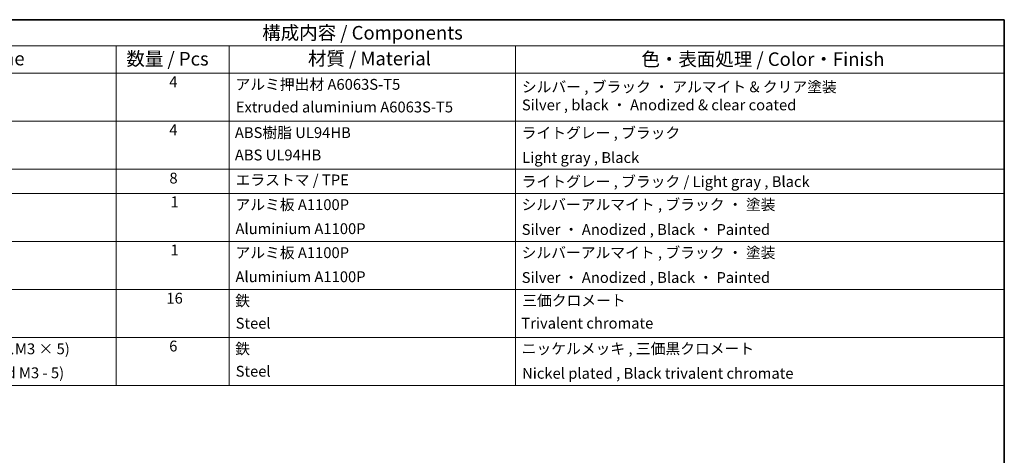
# Model space of a CAD drawing. Units: millimetres. Extents: x 0 to 11790, y 0 to 2248.
# Drawn here: x 837 to 1564, y 802 to 1124 of the extents above; entities that cross this region are included whole.
import ezdxf

# ---------------------------------------------------------------- set-up
doc = ezdxf.new("R2010")
doc.units = ezdxf.units.MM
doc.layers.add('Border (ISO)', color=7, linetype='Continuous', lineweight=35)
doc.layers.add('Symbol (ISO)', color=7, linetype='Continuous', lineweight=18)
doc.styles.add('Note Text (TK)', font='txt')
doc.styles.add('Note Text (TK2)', font='txt')

# ---------------------------------------------------------------- blocks, each defined once
blk = doc.blocks.new('図面枠 tk図枠')
at = {"layer": 'Border (ISO)'}
for p, q in [((21, 289), (412, 289)), ((412, 289), (412, 8))]:
    blk.add_line(p, q, dxfattribs=at)
blk = doc.blocks.new('A$C78EA6B72')
at = {"layer": 'Symbol (ISO)'}
for p, q in [((0, 0), (-235.57, 0)), ((0, 0), (0, -4.84)), ((0, -4.84), (-235.57, -4.84)), ((-163.96, -4.84), (-163.96, -9.88)), ((-143.07, -4.84), (-143.07, -9.88)), ((-90.24, -4.84), (-90.24, -9.88)), ((0, -4.84), (0, -9.88)), ((0, -9.88), (-235.57, -9.88)), ((-163.96, -9.88), (-163.96, -67.51)), ((-143.07, -9.88), (-143.07, -67.51)), ((-90.24, -9.88), (-90.24, -67.51)), ((0, -9.88), (0, -67.51)), ((0, -18.75), (-235.57, -18.75)), ((0, -27.61), (-235.57, -27.61)), ((0, -32.05), (-235.57, -32.05)), ((0, -40.91), (-235.57, -40.91)), ((0, -49.78), (-235.57, -49.78)), ((0, -58.64), (-235.57, -58.64)), ((0, -67.51), (-235.57, -67.51))]:
    blk.add_line(p, q, dxfattribs=at)
at = {"layer": 'Symbol (ISO)', "color": 7, "attachment_point": 7}
for s, insert, char_height, style in [('構成内容 / Components', (-136.98, -4.44), 2.5, 'Note Text (TK)'), ('名称 / Part name', (-207.03, -9.21), 2.5, 'Note Text (TK)'), ('数量 / Pcs', (-162.05, -9.24), 2.5, 'Note Text (TK)'), ('材質 / Material', (-128.54, -9.2), 2.5, 'Note Text (TK)'), ('色・表面処理 / Color・Finish', (-66.98, -9.31), 2.5, 'Note Text (TK)'), ('4', (-154.15, -13.09), 2, 'Note Text (TK2)'), ('アルミ押出材 A6063S-T5', (-141.92, -13.56), 2, 'Note Text (TK2)'), ('シルバー , ブラック ・ アルマイト & クリア塗装\\PSilver , black ・ Anodized & clear coated', (-89.05, -17.35), 2, 'Note Text (TK2)'), ('Extruded aluminium A6063S-T5', (-141.86, -17.74), 2, 'Note Text (TK2)'), ('4', (-154.15, -21.96), 2, 'Note Text (TK2)'), ('ABS樹脂 UL94HB', (-142.03, -22.46), 2, 'Note Text (TK2)'), ('ライトグレー , ブラック', (-89.09, -22.51), 2, 'Note Text (TK2)'), ('ABS UL94HB', (-142.03, -26.59), 2, 'Note Text (TK2)'), ('Light gray , Black', (-88.99, -27.06), 2, 'Note Text (TK2)'), ('8', (-154.11, -30.85), 2, 'Note Text (TK2)'), ('エラストマ / TPE', (-141.89, -31.19), 2, 'Note Text (TK2)'), ('ライトグレー , ブラック / Light gray , Black', (-89.09, -31.5), 2, 'Note Text (TK2)'), ('1', (-153.92, -35.25), 2, 'Note Text (TK2)'), ('アルミ板 A1100P', (-141.92, -35.76), 2, 'Note Text (TK2)'), ('シルバーアルマイト , ブラック ・ 塗装', (-89.1, -35.74), 2, 'Note Text (TK2)'), ('Aluminium A1100P', (-141.92, -40.19), 2, 'Note Text (TK2)'), ('Silver ・ Anodized , Black ・ Painted', (-89.08, -40.34), 2, 'Note Text (TK2)'), ('1', (-153.92, -44.12), 2, 'Note Text (TK2)'), ('アルミ板 A1100P', (-141.92, -44.62), 2, 'Note Text (TK2)'), ('シルバーアルマイト , ブラック ・ 塗装', (-89.1, -44.61), 2, 'Note Text (TK2)'), ('Aluminium A1100P', (-141.92, -49.06), 2, 'Note Text (TK2)'), ('Silver ・ Anodized , Black ・ Painted', (-89.08, -49.2), 2, 'Note Text (TK2)'), ('16', (-154.67, -53.02), 2, 'Note Text (TK2)'), ('鉄', (-141.96, -53.5), 2, 'Note Text (TK2)'), ('三価クロメート', (-88.99, -53.44), 2, 'Note Text (TK2)'), ('Steel', (-141.88, -57.64), 2, 'Note Text (TK2)'), ('Trivalent chromate', (-89.15, -57.62), 2, 'Note Text (TK2)'), ('パネル取付ビス(十字穴台形ビスM3 × 5)', (-221.74, -62.36), 2, 'Note Text (TK2)'), ('6', (-154.15, -61.85), 2, 'Note Text (TK2)'), ('鉄', (-141.96, -62.36), 2, 'Note Text (TK2)'), ('ニッケルメッキ , 三価黒クロメート', (-89.09, -62.33), 2, 'Note Text (TK2)'), ('Screw (Original trapezoid head M3 - 5)', (-221.74, -66.79), 2, 'Note Text (TK2)'), ('Steel', (-141.88, -66.5), 2, 'Note Text (TK2)'), ('Nickel plated , Black trivalent chromate', (-89.01, -66.88), 2, 'Note Text (TK2)')]:
    blk.add_mtext(s, dxfattribs=dict(at, insert=insert, char_height=char_height, style=style))

msp = doc.modelspace()

# ---------------------------------------------------------------- block references
at = {"xscale": 4, "yscale": 4, "zscale": 4}
for name, p in [('図面枠 tk図枠', (-84, -32)), ('A$C78EA6B72', (1564, 1124))]:
    msp.add_blockref(name, p, dxfattribs=at)

doc.saveas('drawing.dxf')
